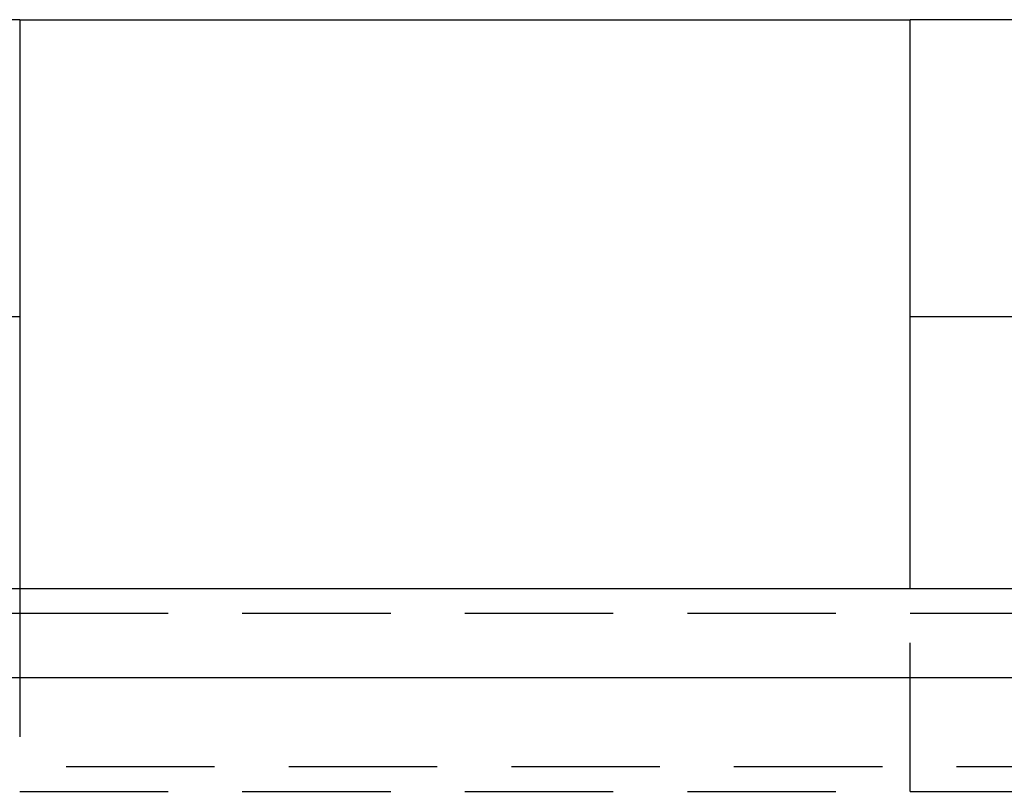
# Model space of a CAD drawing. Extents: x 675 to 1175, y -676 to 291.
# Drawn here: x 918 to 934, y 138 to 151 of the extents above; entities that cross this region are included whole.
import ezdxf

# ---------------------------------------------------------------- set-up
doc = ezdxf.new("R2010")
doc.units = 0
doc.header["$LTSCALE"] = 10
doc.linetypes.add('VERDECKT', pattern=[0.375, 0.25, -0.125])
doc.layers.get('0').update_dxf_attribs({"linetype": 'CONTINUOUS'})
doc.layers.add('STEMPEL', color=3, linetype='CONTINUOUS')

# ---------------------------------------------------------------- blocks, each defined once
blk = doc.blocks.new('A$C0C0EA90A')
at = {"extrusion": (0, 1, -2e-16)}
for p, q in [((273.103, 136.081), (225.612, 136.081)), ((273.103, 136.081), (288.103, 136.081)), ((335.594, 136.081), (288.103, 136.081)), ((225.612, 131.081), (273.103, 131.081)), ((273.103, 131.081), (273.103, 126.5)), ((288.103, 131.081), (335.594, 131.081)), ((288.103, 126.5), (288.103, 131.081)), ((30.603, 126.5), (530.603, 126.5)), ((30.603, 125), (530.603, 125))]:
    blk.add_line(p, q, dxfattribs=at)
at = {"color": 1, "linetype": 'VERDECKT', "extrusion": (0, 1, -2e-16)}
for p, q in [((273.103, 126.5), (273.103, 123.081)), ((288.103, 123.081), (288.103, 126.5)), ((230.157, 126.081), (273.103, 126.081)), ((273.103, 126.081), (288.103, 126.081)), ((288.103, 126.081), (331.048, 126.081)), ((153.886, 123.5), (407.32, 123.5)), ((221.068, 123.081), (273.103, 123.081)), ((273.103, 123.081), (288.103, 123.081)), ((288.103, 123.081), (340.137, 123.081))]:
    blk.add_line(p, q, dxfattribs=at)
for points in [[(273.103, 136.081, 0), (273.103, 136.081, 0), (273.103, 136.081, 0), (273.103, 136.081, 0), (273.103, 136.081, 0), (273.103, 136.081, 0), (273.103, 136.081, 0), (273.103, 136.081, 0), (273.103, 136.08, 0), (273.103, 136.08, 0), (273.103, 136.08, 0), (273.103, 136.079, 0), (273.103, 136.079, 0), (273.103, 136.078, 0), (273.103, 136.078, 0), (273.103, 136.077, 0), (273.103, 136.077, 0), (273.103, 136.076, 0), (273.103, 136.076, 0), (273.103, 136.075, 0), (273.103, 136.074, 0), (273.103, 136.074, 0), (273.103, 136.073, 0), (273.103, 136.072, 0), (273.103, 136.071, 0), (273.103, 136.07, 0), (273.103, 136.069, 0), (273.103, 136.068, 0), (273.103, 136.067, 0), (273.103, 136.066, 0), (273.103, 136.065, 0), (273.103, 136.064, 0), (273.103, 136.063, 0), (273.103, 136.062, 0), (273.103, 136.061, 0), (273.103, 136.059, 0), (273.103, 136.058, 0), (273.103, 136.057, 0), (273.103, 136.055, 0), (273.103, 136.054, 0), (273.103, 136.053, 0), (273.103, 136.051, 0), (273.103, 136.05, 0), (273.103, 136.048, 0), (273.103, 136.046, 0), (273.103, 136.045, 0), (273.103, 136.043, 0), (273.103, 136.041, 0), (273.103, 136.04, 0), (273.103, 136.038, 0), (273.103, 136.036, 0), (273.103, 136.034, 0), (273.103, 136.032, 0), (273.103, 136.03, 0), (273.103, 136.028, 0), (273.103, 136.026, 0), (273.103, 136.024, 0), (273.103, 136.022, 0), (273.103, 136.02, 0), (273.103, 136.018, 0), (273.103, 136.016, 0), (273.103, 136.013, 0), (273.103, 136.011, 0), (273.103, 136.009, 0), (273.103, 136.006, 0), (273.103, 136.004, 0), (273.103, 136.001, 0), (273.103, 135.999, 0), (273.103, 135.996, 0), (273.103, 135.994, 0), (273.103, 135.991, 0), (273.103, 135.989, 0), (273.103, 135.986, 0), (273.103, 135.983, 0), (273.103, 135.98, 0), (273.103, 135.978, 0), (273.103, 135.975, 0), (273.103, 135.972, 0), (273.103, 135.969, 0), (273.103, 135.966, 0), (273.103, 135.963, 0), (273.103, 135.96, 0), (273.103, 135.957, 0), (273.103, 135.954, 0), (273.103, 135.95, 0), (273.103, 135.947, 0), (273.103, 135.944, 0), (273.103, 135.941, 0), (273.103, 135.937, 0), (273.103, 135.934, 0), (273.103, 135.931, 0), (273.103, 135.927, 0), (273.103, 135.924, 0), (273.103, 135.92, 0), (273.103, 135.917, 0), (273.103, 135.913, 0), (273.103, 135.91, 0), (273.103, 135.906, 0), (273.103, 135.902, 0), (273.103, 135.899, 0), (273.103, 135.895, 0), (273.103, 135.891, 0), (273.103, 135.887, 0), (273.103, 135.883, 0), (273.103, 135.88, 0), (273.103, 135.876, 0), (273.103, 135.872, 0), (273.103, 135.868, 0), (273.103, 135.864, 0), (273.103, 135.86, 0), (273.103, 135.856, 0), (273.103, 135.852, 0), (273.103, 135.848, 0), (273.103, 135.843, 0), (273.103, 135.839, 0), (273.103, 135.835, 0), (273.103, 135.831, 0), (273.103, 135.827, 0), (273.103, 135.822, 0), (273.103, 135.818, 0), (273.103, 135.814, 0), (273.103, 135.809, 0), (273.103, 135.805, 0), (273.103, 135.8, 0), (273.103, 135.796, 0), (273.103, 135.792, 0), (273.103, 135.787, 0), (273.103, 135.783, 0), (273.103, 135.778, 0), (273.103, 135.773, 0), (273.103, 135.769, 0), (273.103, 135.764, 0), (273.103, 135.76, 0), (273.103, 135.755, 0), (273.103, 135.75, 0), (273.103, 135.746, 0), (273.103, 135.741, 0), (273.103, 135.736, 0), (273.103, 135.731, 0), (273.103, 135.727, 0), (273.103, 135.722, 0), (273.103, 135.717, 0), (273.103, 135.712, 0), (273.103, 135.707, 0), (273.103, 135.702, 0), (273.103, 135.697, 0), (273.103, 135.692, 0), (273.103, 135.687, 0), (273.103, 135.682, 0), (273.103, 135.677, 0), (273.103, 135.672, 0), (273.103, 135.667, 0), (273.103, 135.662, 0), (273.103, 135.656, 0), (273.103, 135.651, 0), (273.103, 135.646, 0), (273.103, 135.64, 0), (273.103, 135.635, 0), (273.103, 135.629, 0), (273.103, 135.624, 0), (273.103, 135.618, 0), (273.103, 135.613, 0), (273.103, 135.607, 0), (273.103, 135.601, 0), (273.103, 135.595, 0), (273.103, 135.59, 0), (273.103, 135.584, 0), (273.103, 135.578, 0), (273.103, 135.572, 0), (273.103, 135.566, 0), (273.103, 135.56, 0), (273.103, 135.554, 0), (273.103, 135.548, 0), (273.103, 135.542, 0), (273.103, 135.536, 0), (273.103, 135.529, 0), (273.103, 135.523, 0), (273.103, 135.517, 0), (273.103, 135.511, 0), (273.103, 135.504, 0), (273.103, 135.498, 0), (273.103, 135.491, 0), (273.103, 135.485, 0), (273.103, 135.478, 0), (273.103, 135.472, 0), (273.103, 135.465, 0), (273.103, 135.459, 0), (273.103, 135.452, 0), (273.103, 135.445, 0), (273.103, 135.438, 0), (273.103, 135.432, 0), (273.103, 135.425, 0), (273.103, 135.418, 0), (273.103, 135.411, 0), (273.103, 135.404, 0), (273.103, 135.397, 0), (273.103, 135.39, 0), (273.103, 135.383, 0), (273.103, 135.376, 0), (273.103, 135.369, 0), (273.103, 135.361, 0), (273.103, 135.354, 0), (273.103, 135.347, 0), (273.103, 135.34, 0), (273.103, 135.332, 0), (273.103, 135.325, 0), (273.103, 135.318, 0), (273.103, 135.31, 0), (273.103, 135.303, 0), (273.103, 135.295, 0), (273.103, 135.288, 0), (273.103, 135.28, 0), (273.103, 135.272, 0), (273.103, 135.265, 0), (273.103, 135.257, 0), (273.103, 135.249, 0), (273.103, 135.242, 0), (273.103, 135.234, 0), (273.103, 135.226, 0), (273.103, 135.218, 0), (273.103, 135.21, 0), (273.103, 135.202, 0), (273.103, 135.194, 0), (273.103, 135.186, 0), (273.103, 135.178, 0), (273.103, 135.17, 0), (273.103, 135.162, 0), (273.103, 135.154, 0), (273.103, 135.146, 0), (273.103, 135.138, 0), (273.103, 135.129, 0), (273.103, 135.121, 0), (273.103, 135.113, 0), (273.103, 135.105, 0), (273.103, 135.096, 0), (273.103, 135.088, 0), (273.103, 135.08, 0), (273.103, 135.071, 0), (273.103, 135.063, 0), (273.103, 135.054, 0), (273.103, 135.046, 0), (273.103, 135.037, 0), (273.103, 135.029, 0), (273.103, 135.02, 0), (273.103, 135.012, 0), (273.103, 135.003, 0), (273.103, 134.994, 0), (273.103, 134.986, 0), (273.103, 134.977, 0), (273.103, 134.969, 0), (273.103, 134.96, 0), (273.103, 134.951, 0), (273.103, 134.942, 0), (273.103, 134.934, 0), (273.103, 134.925, 0), (273.103, 134.916, 0), (273.103, 134.907, 0), (273.103, 134.898, 0), (273.103, 134.89, 0), (273.103, 134.881, 0), (273.103, 134.872, 0), (273.103, 134.863, 0), (273.103, 134.854, 0), (273.103, 134.845, 0), (273.103, 134.836, 0), (273.103, 134.827, 0), (273.103, 134.818, 0), (273.103, 134.809, 0), (273.103, 134.8, 0), (273.103, 134.791, 0), (273.103, 134.782, 0), (273.103, 134.773, 0), (273.103, 134.764, 0), (273.103, 134.755, 0), (273.103, 134.746, 0), (273.103, 134.737, 0), (273.103, 134.728, 0), (273.103, 134.719, 0), (273.103, 134.71, 0), (273.103, 134.701, 0), (273.103, 134.692, 0), (273.103, 134.683, 0), (273.103, 134.674, 0), (273.103, 134.665, 0), (273.103, 134.655, 0), (273.103, 134.646, 0), (273.103, 134.637, 0), (273.103, 134.628, 0), (273.103, 134.619, 0), (273.103, 134.61, 0), (273.103, 134.601, 0), (273.103, 134.592, 0), (273.103, 134.582, 0), (273.103, 134.573, 0), (273.103, 134.564, 0), (273.103, 134.554, 0), (273.103, 134.545, 0), (273.103, 134.535, 0), (273.103, 134.526, 0), (273.103, 134.516, 0), (273.103, 134.507, 0), (273.103, 134.497, 0), (273.103, 134.487, 0), (273.103, 134.477, 0), (273.103, 134.468, 0), (273.103, 134.458, 0), (273.103, 134.448, 0), (273.103, 134.438, 0), (273.103, 134.428, 0), (273.103, 134.418, 0), (273.103, 134.408, 0), (273.103, 134.398, 0), (273.103, 134.388, 0), (273.103, 134.378, 0), (273.103, 134.367, 0), (273.103, 134.357, 0), (273.103, 134.347, 0), (273.103, 134.337, 0), (273.103, 134.326, 0), (273.103, 134.316, 0), (273.103, 134.305, 0), (273.103, 134.295, 0), (273.103, 134.284, 0), (273.103, 134.274, 0), (273.103, 134.263, 0), (273.103, 134.252, 0), (273.103, 134.242, 0), (273.103, 134.231, 0), (273.103, 134.22, 0), (273.103, 134.21, 0), (273.103, 134.199, 0), (273.103, 134.188, 0), (273.103, 134.177, 0), (273.103, 134.166, 0), (273.103, 134.155, 0), (273.103, 134.144, 0), (273.103, 134.133, 0), (273.103, 134.122, 0), (273.103, 134.111, 0), (273.103, 134.1, 0), (273.103, 134.089, 0), (273.103, 134.078, 0), (273.103, 134.067, 0), (273.103, 134.055, 0), (273.103, 134.044, 0), (273.103, 134.033, 0), (273.103, 134.021, 0), (273.103, 134.01, 0), (273.103, 133.999, 0), (273.103, 133.987, 0), (273.103, 133.976, 0), (273.103, 133.964, 0), (273.103, 133.953, 0), (273.103, 133.941, 0), (273.103, 133.93, 0), (273.103, 133.918, 0), (273.103, 133.907, 0), (273.103, 133.895, 0), (273.103, 133.884, 0), (273.103, 133.872, 0), (273.103, 133.86, 0), (273.103, 133.849, 0), (273.103, 133.837, 0), (273.103, 133.825, 0), (273.103, 133.813, 0), (273.103, 133.801, 0), (273.103, 133.79, 0), (273.103, 133.778, 0), (273.103, 133.766, 0), (273.103, 133.754, 0), (273.103, 133.742, 0), (273.103, 133.73, 0), (273.103, 133.718, 0), (273.103, 133.706, 0), (273.103, 133.694, 0), (273.103, 133.682, 0), (273.103, 133.67, 0), (273.103, 133.658, 0), (273.103, 133.646, 0), (273.103, 133.634, 0), (273.103, 133.622, 0), (273.103, 133.61, 0), (273.103, 133.598, 0), (273.103, 133.586, 0), (273.103, 133.574, 0), (273.103, 133.562, 0), (273.103, 133.55, 0), (273.103, 133.538, 0), (273.103, 133.526, 0), (273.103, 133.513, 0), (273.103, 133.501, 0), (273.103, 133.489, 0), (273.103, 133.477, 0), (273.103, 133.465, 0), (273.103, 133.453, 0), (273.103, 133.44, 0), (273.103, 133.428, 0), (273.103, 133.416, 0), (273.103, 133.404, 0), (273.103, 133.392, 0), (273.103, 133.38, 0), (273.103, 133.367, 0), (273.103, 133.355, 0), (273.103, 133.343, 0), (273.103, 133.331, 0), (273.103, 133.319, 0), (273.103, 133.306, 0), (273.103, 133.294, 0), (273.103, 133.282, 0), (273.103, 133.27, 0), (273.103, 133.258, 0), (273.103, 133.245, 0), (273.103, 133.233, 0), (273.103, 133.221, 0), (273.103, 133.209, 0), (273.103, 133.197, 0), (273.103, 133.185, 0), (273.103, 133.173, 0), (273.103, 133.16, 0), (273.103, 133.148, 0), (273.103, 133.136, 0), (273.103, 133.124, 0), (273.103, 133.112, 0), (273.103, 133.1, 0), (273.103, 133.088, 0), (273.103, 133.076, 0), (273.103, 133.064, 0), (273.103, 133.052, 0), (273.103, 133.04, 0), (273.103, 133.028, 0), (273.103, 133.016, 0), (273.103, 133.004, 0), (273.103, 132.992, 0), (273.103, 132.98, 0), (273.103, 132.968, 0), (273.103, 132.956, 0), (273.103, 132.944, 0), (273.103, 132.932, 0), (273.103, 132.919, 0), (273.103, 132.907, 0), (273.103, 132.895, 0), (273.103, 132.883, 0), (273.103, 132.87, 0), (273.103, 132.858, 0), (273.103, 132.846, 0), (273.103, 132.833, 0), (273.103, 132.821, 0), (273.103, 132.808, 0), (273.103, 132.796, 0), (273.103, 132.783, 0), (273.103, 132.77, 0), (273.103, 132.758, 0), (273.103, 132.745, 0), (273.103, 132.732, 0), (273.103, 132.719, 0), (273.103, 132.707, 0), (273.103, 132.694, 0), (273.103, 132.681, 0), (273.103, 132.668, 0), (273.103, 132.655, 0), (273.103, 132.642, 0), (273.103, 132.629, 0), (273.103, 132.616, 0), (273.103, 132.603, 0), (273.103, 132.59, 0), (273.103, 132.577, 0), (273.103, 132.564, 0), (273.103, 132.551, 0), (273.103, 132.537, 0), (273.103, 132.524, 0), (273.103, 132.511, 0), (273.103, 132.498, 0), (273.103, 132.484, 0), (273.103, 132.471, 0), (273.103, 132.458, 0), (273.103, 132.444, 0), (273.103, 132.431, 0), (273.103, 132.417, 0), (273.103, 132.404, 0), (273.103, 132.391, 0), (273.103, 132.377, 0), (273.103, 132.364, 0), (273.103, 132.35, 0), (273.103, 132.337, 0), (273.103, 132.323, 0), (273.103, 132.309, 0), (273.103, 132.296, 0), (273.103, 132.282, 0), (273.103, 132.269, 0), (273.103, 132.255, 0), (273.103, 132.241, 0), (273.103, 132.228, 0), (273.103, 132.214, 0), (273.103, 132.2, 0), (273.103, 132.187, 0), (273.103, 132.173, 0), (273.103, 132.159, 0), (273.103, 132.145, 0), (273.103, 132.132, 0), (273.103, 132.118, 0), (273.103, 132.104, 0), (273.103, 132.09, 0), (273.103, 132.076, 0), (273.103, 132.063, 0), (273.103, 132.049, 0), (273.103, 132.035, 0), (273.103, 132.021, 0), (273.103, 132.007, 0), (273.103, 131.993, 0), (273.103, 131.98, 0), (273.103, 131.966, 0), (273.103, 131.952, 0), (273.103, 131.938, 0), (273.103, 131.924, 0), (273.103, 131.91, 0), (273.103, 131.896, 0), (273.103, 131.882, 0), (273.103, 131.869, 0), (273.103, 131.855, 0), (273.103, 131.841, 0), (273.103, 131.827, 0), (273.103, 131.813, 0), (273.103, 131.799, 0), (273.103, 131.785, 0), (273.103, 131.771, 0), (273.103, 131.757, 0), (273.103, 131.744, 0), (273.103, 131.73, 0), (273.103, 131.716, 0), (273.103, 131.702, 0), (273.103, 131.688, 0), (273.103, 131.674, 0), (273.103, 131.661, 0), (273.103, 131.647, 0), (273.103, 131.633, 0), (273.103, 131.619, 0), (273.103, 131.605, 0), (273.103, 131.592, 0), (273.103, 131.578, 0), (273.103, 131.564, 0), (273.103, 131.55, 0), (273.103, 131.537, 0), (273.103, 131.523, 0), (273.103, 131.509, 0), (273.103, 131.495, 0), (273.103, 131.482, 0), (273.103, 131.468, 0), (273.103, 131.454, 0), (273.103, 131.441, 0), (273.103, 131.427, 0), (273.103, 131.414, 0), (273.103, 131.4, 0), (273.103, 131.386, 0), (273.103, 131.373, 0), (273.103, 131.359, 0), (273.103, 131.346, 0), (273.103, 131.332, 0), (273.103, 131.319, 0), (273.103, 131.306, 0), (273.103, 131.292, 0), (273.103, 131.279, 0), (273.103, 131.265, 0), (273.103, 131.252, 0), (273.103, 131.239, 0), (273.103, 131.226, 0), (273.103, 131.212, 0), (273.103, 131.199, 0), (273.103, 131.186, 0), (273.103, 131.173, 0), (273.103, 131.16, 0), (273.103, 131.146, 0), (273.103, 131.133, 0), (273.103, 131.12, 0), (273.103, 131.107, 0), (273.103, 131.094, 0), (273.103, 131.081, 0)], [(288.103, 131.081, 0), (288.103, 131.094, 0), (288.103, 131.107, 0), (288.103, 131.12, 0), (288.103, 131.133, 0), (288.103, 131.146, 0), (288.103, 131.16, 0), (288.103, 131.173, 0), (288.103, 131.186, 0), (288.103, 131.199, 0), (288.103, 131.212, 0), (288.103, 131.226, 0), (288.103, 131.239, 0), (288.103, 131.252, 0), (288.103, 131.265, 0), (288.103, 131.279, 0), (288.103, 131.292, 0), (288.103, 131.306, 0), (288.103, 131.319, 0), (288.103, 131.332, 0), (288.103, 131.346, 0), (288.103, 131.359, 0), (288.103, 131.373, 0), (288.103, 131.386, 0), (288.103, 131.4, 0), (288.103, 131.414, 0), (288.103, 131.427, 0), (288.103, 131.441, 0), (288.103, 131.454, 0), (288.103, 131.468, 0), (288.103, 131.482, 0), (288.103, 131.495, 0), (288.103, 131.509, 0), (288.103, 131.523, 0), (288.103, 131.537, 0), (288.103, 131.55, 0), (288.103, 131.564, 0), (288.103, 131.578, 0), (288.103, 131.592, 0), (288.103, 131.605, 0), (288.103, 131.619, 0), (288.103, 131.633, 0), (288.103, 131.647, 0), (288.103, 131.661, 0), (288.103, 131.674, 0), (288.103, 131.688, 0), (288.103, 131.702, 0), (288.103, 131.716, 0), (288.103, 131.73, 0), (288.103, 131.744, 0), (288.103, 131.757, 0), (288.103, 131.771, 0), (288.103, 131.785, 0), (288.103, 131.799, 0), (288.103, 131.813, 0), (288.103, 131.827, 0), (288.103, 131.841, 0), (288.103, 131.855, 0), (288.103, 131.869, 0), (288.103, 131.882, 0), (288.103, 131.896, 0), (288.103, 131.91, 0), (288.103, 131.924, 0), (288.103, 131.938, 0), (288.103, 131.952, 0), (288.103, 131.966, 0), (288.103, 131.98, 0), (288.103, 131.993, 0), (288.103, 132.007, 0), (288.103, 132.021, 0), (288.103, 132.035, 0), (288.103, 132.049, 0), (288.103, 132.063, 0), (288.103, 132.076, 0), (288.103, 132.09, 0), (288.103, 132.104, 0), (288.103, 132.118, 0), (288.103, 132.132, 0), (288.103, 132.145, 0), (288.103, 132.159, 0), (288.103, 132.173, 0), (288.103, 132.187, 0), (288.103, 132.2, 0), (288.103, 132.214, 0), (288.103, 132.228, 0), (288.103, 132.241, 0), (288.103, 132.255, 0), (288.103, 132.269, 0), (288.103, 132.282, 0), (288.103, 132.296, 0), (288.103, 132.309, 0), (288.103, 132.323, 0), (288.103, 132.337, 0), (288.103, 132.35, 0), (288.103, 132.364, 0), (288.103, 132.377, 0), (288.103, 132.391, 0), (288.103, 132.404, 0), (288.103, 132.417, 0), (288.103, 132.431, 0), (288.103, 132.444, 0), (288.103, 132.458, 0), (288.103, 132.471, 0), (288.103, 132.484, 0), (288.103, 132.498, 0), (288.103, 132.511, 0), (288.103, 132.524, 0), (288.103, 132.537, 0), (288.103, 132.551, 0), (288.103, 132.564, 0), (288.103, 132.577, 0), (288.103, 132.59, 0), (288.103, 132.603, 0), (288.103, 132.616, 0), (288.103, 132.629, 0), (288.103, 132.642, 0), (288.103, 132.655, 0), (288.103, 132.668, 0), (288.103, 132.681, 0), (288.103, 132.694, 0), (288.103, 132.707, 0), (288.103, 132.719, 0), (288.103, 132.732, 0), (288.103, 132.745, 0), (288.103, 132.758, 0), (288.103, 132.77, 0), (288.103, 132.783, 0), (288.103, 132.796, 0), (288.103, 132.808, 0), (288.103, 132.821, 0), (288.103, 132.833, 0), (288.103, 132.846, 0), (288.103, 132.858, 0), (288.103, 132.87, 0), (288.103, 132.883, 0), (288.103, 132.895, 0), (288.103, 132.907, 0), (288.103, 132.919, 0), (288.103, 132.932, 0), (288.103, 132.944, 0), (288.103, 132.956, 0), (288.103, 132.968, 0), (288.103, 132.98, 0), (288.103, 132.992, 0), (288.103, 133.004, 0), (288.103, 133.016, 0), (288.103, 133.028, 0), (288.103, 133.04, 0), (288.103, 133.052, 0), (288.103, 133.064, 0), (288.103, 133.076, 0), (288.103, 133.088, 0), (288.103, 133.1, 0), (288.103, 133.112, 0), (288.103, 133.124, 0), (288.103, 133.136, 0), (288.103, 133.148, 0), (288.103, 133.16, 0), (288.103, 133.173, 0), (288.103, 133.185, 0), (288.103, 133.197, 0), (288.103, 133.209, 0), (288.103, 133.221, 0), (288.103, 133.233, 0), (288.103, 133.245, 0), (288.103, 133.258, 0), (288.103, 133.27, 0), (288.103, 133.282, 0), (288.103, 133.294, 0), (288.103, 133.306, 0), (288.103, 133.319, 0), (288.103, 133.331, 0), (288.103, 133.343, 0), (288.103, 133.355, 0), (288.103, 133.367, 0), (288.103, 133.38, 0), (288.103, 133.392, 0), (288.103, 133.404, 0), (288.103, 133.416, 0), (288.103, 133.428, 0), (288.103, 133.44, 0), (288.103, 133.453, 0), (288.103, 133.465, 0), (288.103, 133.477, 0), (288.103, 133.489, 0), (288.103, 133.501, 0), (288.103, 133.513, 0), (288.103, 133.526, 0), (288.103, 133.538, 0), (288.103, 133.55, 0), (288.103, 133.562, 0), (288.103, 133.574, 0), (288.103, 133.586, 0), (288.103, 133.598, 0), (288.103, 133.61, 0), (288.103, 133.622, 0), (288.103, 133.634, 0), (288.103, 133.646, 0), (288.103, 133.658, 0), (288.103, 133.67, 0), (288.103, 133.682, 0), (288.103, 133.694, 0), (288.103, 133.706, 0), (288.103, 133.718, 0), (288.103, 133.73, 0), (288.103, 133.742, 0), (288.103, 133.754, 0), (288.103, 133.766, 0), (288.103, 133.778, 0), (288.103, 133.79, 0), (288.103, 133.801, 0), (288.103, 133.813, 0), (288.103, 133.825, 0), (288.103, 133.837, 0), (288.103, 133.849, 0), (288.103, 133.86, 0), (288.103, 133.872, 0), (288.103, 133.884, 0), (288.103, 133.895, 0), (288.103, 133.907, 0), (288.103, 133.918, 0), (288.103, 133.93, 0), (288.103, 133.941, 0), (288.103, 133.953, 0), (288.103, 133.964, 0), (288.103, 133.976, 0), (288.103, 133.987, 0), (288.103, 133.999, 0), (288.103, 134.01, 0), (288.103, 134.021, 0), (288.103, 134.033, 0), (288.103, 134.044, 0), (288.103, 134.055, 0), (288.103, 134.067, 0), (288.103, 134.078, 0), (288.103, 134.089, 0), (288.103, 134.1, 0), (288.103, 134.111, 0), (288.103, 134.122, 0), (288.103, 134.133, 0), (288.103, 134.144, 0), (288.103, 134.155, 0), (288.103, 134.166, 0), (288.103, 134.177, 0), (288.103, 134.188, 0), (288.103, 134.199, 0), (288.103, 134.21, 0), (288.103, 134.22, 0), (288.103, 134.231, 0), (288.103, 134.242, 0), (288.103, 134.252, 0), (288.103, 134.263, 0), (288.103, 134.274, 0), (288.103, 134.284, 0), (288.103, 134.295, 0), (288.103, 134.305, 0), (288.103, 134.316, 0), (288.103, 134.326, 0), (288.103, 134.337, 0), (288.103, 134.347, 0), (288.103, 134.357, 0), (288.103, 134.367, 0), (288.103, 134.378, 0), (288.103, 134.388, 0), (288.103, 134.398, 0), (288.103, 134.408, 0), (288.103, 134.418, 0), (288.103, 134.428, 0), (288.103, 134.438, 0), (288.103, 134.448, 0), (288.103, 134.458, 0), (288.103, 134.468, 0), (288.103, 134.477, 0), (288.103, 134.487, 0), (288.103, 134.497, 0), (288.103, 134.507, 0), (288.103, 134.516, 0), (288.103, 134.526, 0), (288.103, 134.535, 0), (288.103, 134.545, 0), (288.103, 134.554, 0), (288.103, 134.564, 0), (288.103, 134.573, 0), (288.103, 134.582, 0), (288.103, 134.592, 0), (288.103, 134.601, 0), (288.103, 134.61, 0), (288.103, 134.619, 0), (288.103, 134.628, 0), (288.103, 134.637, 0), (288.103, 134.646, 0), (288.103, 134.655, 0), (288.103, 134.665, 0), (288.103, 134.674, 0), (288.103, 134.683, 0), (288.103, 134.692, 0), (288.103, 134.701, 0), (288.103, 134.71, 0), (288.103, 134.719, 0), (288.103, 134.728, 0), (288.103, 134.737, 0), (288.103, 134.746, 0), (288.103, 134.755, 0), (288.103, 134.764, 0), (288.103, 134.773, 0), (288.103, 134.782, 0), (288.103, 134.791, 0), (288.103, 134.8, 0), (288.103, 134.809, 0), (288.103, 134.818, 0), (288.103, 134.827, 0), (288.103, 134.836, 0), (288.103, 134.845, 0), (288.103, 134.854, 0), (288.103, 134.863, 0), (288.103, 134.872, 0), (288.103, 134.881, 0), (288.103, 134.89, 0), (288.103, 134.898, 0), (288.103, 134.907, 0), (288.103, 134.916, 0), (288.103, 134.925, 0), (288.103, 134.934, 0), (288.103, 134.942, 0), (288.103, 134.951, 0), (288.103, 134.96, 0), (288.103, 134.969, 0), (288.103, 134.977, 0), (288.103, 134.986, 0), (288.103, 134.994, 0), (288.103, 135.003, 0), (288.103, 135.012, 0), (288.103, 135.02, 0), (288.103, 135.029, 0), (288.103, 135.037, 0), (288.103, 135.046, 0), (288.103, 135.054, 0), (288.103, 135.063, 0), (288.103, 135.071, 0), (288.103, 135.08, 0), (288.103, 135.088, 0), (288.103, 135.096, 0), (288.103, 135.105, 0), (288.103, 135.113, 0), (288.103, 135.121, 0), (288.103, 135.129, 0), (288.103, 135.138, 0), (288.103, 135.146, 0), (288.103, 135.154, 0), (288.103, 135.162, 0), (288.103, 135.17, 0), (288.103, 135.178, 0), (288.103, 135.186, 0), (288.103, 135.194, 0), (288.103, 135.202, 0), (288.103, 135.21, 0), (288.103, 135.218, 0), (288.103, 135.226, 0), (288.103, 135.234, 0), (288.103, 135.242, 0), (288.103, 135.249, 0), (288.103, 135.257, 0), (288.103, 135.265, 0), (288.103, 135.272, 0), (288.103, 135.28, 0), (288.103, 135.288, 0), (288.103, 135.295, 0), (288.103, 135.303, 0), (288.103, 135.31, 0), (288.103, 135.318, 0), (288.103, 135.325, 0), (288.103, 135.332, 0), (288.103, 135.34, 0), (288.103, 135.347, 0), (288.103, 135.354, 0), (288.103, 135.361, 0), (288.103, 135.369, 0), (288.103, 135.376, 0), (288.103, 135.383, 0), (288.103, 135.39, 0), (288.103, 135.397, 0), (288.103, 135.404, 0), (288.103, 135.411, 0), (288.103, 135.418, 0), (288.103, 135.425, 0), (288.103, 135.432, 0), (288.103, 135.438, 0), (288.103, 135.445, 0), (288.103, 135.452, 0), (288.103, 135.459, 0), (288.103, 135.465, 0), (288.103, 135.472, 0), (288.103, 135.478, 0), (288.103, 135.485, 0), (288.103, 135.491, 0), (288.103, 135.498, 0), (288.103, 135.504, 0), (288.103, 135.511, 0), (288.103, 135.517, 0), (288.103, 135.523, 0), (288.103, 135.529, 0), (288.103, 135.536, 0), (288.103, 135.542, 0), (288.103, 135.548, 0), (288.103, 135.554, 0), (288.103, 135.56, 0), (288.103, 135.566, 0), (288.103, 135.572, 0), (288.103, 135.578, 0), (288.103, 135.584, 0), (288.103, 135.59, 0), (288.103, 135.595, 0), (288.103, 135.601, 0), (288.103, 135.607, 0), (288.103, 135.613, 0), (288.103, 135.618, 0), (288.103, 135.624, 0), (288.103, 135.629, 0), (288.103, 135.635, 0), (288.103, 135.64, 0), (288.103, 135.646, 0), (288.103, 135.651, 0), (288.103, 135.656, 0), (288.103, 135.662, 0), (288.103, 135.667, 0), (288.103, 135.672, 0), (288.103, 135.677, 0), (288.103, 135.682, 0), (288.103, 135.687, 0), (288.103, 135.692, 0), (288.103, 135.697, 0), (288.103, 135.702, 0), (288.103, 135.707, 0), (288.103, 135.712, 0), (288.103, 135.717, 0), (288.103, 135.722, 0), (288.103, 135.727, 0), (288.103, 135.731, 0), (288.103, 135.736, 0), (288.103, 135.741, 0), (288.103, 135.746, 0), (288.103, 135.75, 0), (288.103, 135.755, 0), (288.103, 135.76, 0), (288.103, 135.764, 0), (288.103, 135.769, 0), (288.103, 135.773, 0), (288.103, 135.778, 0), (288.103, 135.783, 0), (288.103, 135.787, 0), (288.103, 135.792, 0), (288.103, 135.796, 0), (288.103, 135.8, 0), (288.103, 135.805, 0), (288.103, 135.809, 0), (288.103, 135.814, 0), (288.103, 135.818, 0), (288.103, 135.822, 0), (288.103, 135.827, 0), (288.103, 135.831, 0), (288.103, 135.835, 0), (288.103, 135.839, 0), (288.103, 135.843, 0), (288.103, 135.848, 0), (288.103, 135.852, 0), (288.103, 135.856, 0), (288.103, 135.86, 0), (288.103, 135.864, 0), (288.103, 135.868, 0), (288.103, 135.872, 0), (288.103, 135.876, 0), (288.103, 135.88, 0), (288.103, 135.883, 0), (288.103, 135.887, 0), (288.103, 135.891, 0), (288.103, 135.895, 0), (288.103, 135.899, 0), (288.103, 135.902, 0), (288.103, 135.906, 0), (288.103, 135.91, 0), (288.103, 135.913, 0), (288.103, 135.917, 0), (288.103, 135.92, 0), (288.103, 135.924, 0), (288.103, 135.927, 0), (288.103, 135.931, 0), (288.103, 135.934, 0), (288.103, 135.937, 0), (288.103, 135.941, 0), (288.103, 135.944, 0), (288.103, 135.947, 0), (288.103, 135.95, 0), (288.103, 135.954, 0), (288.103, 135.957, 0), (288.103, 135.96, 0), (288.103, 135.963, 0), (288.103, 135.966, 0), (288.103, 135.969, 0), (288.103, 135.972, 0), (288.103, 135.975, 0), (288.103, 135.978, 0), (288.103, 135.98, 0), (288.103, 135.983, 0), (288.103, 135.986, 0), (288.103, 135.989, 0), (288.103, 135.991, 0), (288.103, 135.994, 0), (288.103, 135.996, 0), (288.103, 135.999, 0), (288.103, 136.001, 0), (288.103, 136.004, 0), (288.103, 136.006, 0), (288.103, 136.009, 0), (288.103, 136.011, 0), (288.103, 136.013, 0), (288.103, 136.016, 0), (288.103, 136.018, 0), (288.103, 136.02, 0), (288.103, 136.022, 0), (288.103, 136.024, 0), (288.103, 136.026, 0), (288.103, 136.028, 0), (288.103, 136.03, 0), (288.103, 136.032, 0), (288.103, 136.034, 0), (288.103, 136.036, 0), (288.103, 136.038, 0), (288.103, 136.04, 0), (288.103, 136.041, 0), (288.103, 136.043, 0), (288.103, 136.045, 0), (288.103, 136.046, 0), (288.103, 136.048, 0), (288.103, 136.05, 0), (288.103, 136.051, 0), (288.103, 136.053, 0), (288.103, 136.054, 0), (288.103, 136.055, 0), (288.103, 136.057, 0), (288.103, 136.058, 0), (288.103, 136.059, 0), (288.103, 136.061, 0), (288.103, 136.062, 0), (288.103, 136.063, 0), (288.103, 136.064, 0), (288.103, 136.065, 0), (288.103, 136.066, 0), (288.103, 136.067, 0), (288.103, 136.068, 0), (288.103, 136.069, 0), (288.103, 136.07, 0), (288.103, 136.071, 0), (288.103, 136.072, 0), (288.103, 136.073, 0), (288.103, 136.074, 0), (288.103, 136.074, 0), (288.103, 136.075, 0), (288.103, 136.076, 0), (288.103, 136.076, 0), (288.103, 136.077, 0), (288.103, 136.077, 0), (288.103, 136.078, 0), (288.103, 136.078, 0), (288.103, 136.079, 0), (288.103, 136.079, 0), (288.103, 136.08, 0), (288.103, 136.08, 0), (288.103, 136.08, 0), (288.103, 136.081, 0), (288.103, 136.081, 0), (288.103, 136.081, 0), (288.103, 136.081, 0), (288.103, 136.081, 0), (288.103, 136.081, 0), (288.103, 136.081, 0), (288.103, 136.081, 0)]]:
    blk.add_polyline3d(points)

msp = doc.modelspace()

# ---------------------------------------------------------------- block references
at = {"layer": 'STEMPEL'}
msp.add_blockref('A$C0C0EA90A', (644.6, 15.106, -75.247), dxfattribs=at)

doc.saveas('drawing.dxf')
